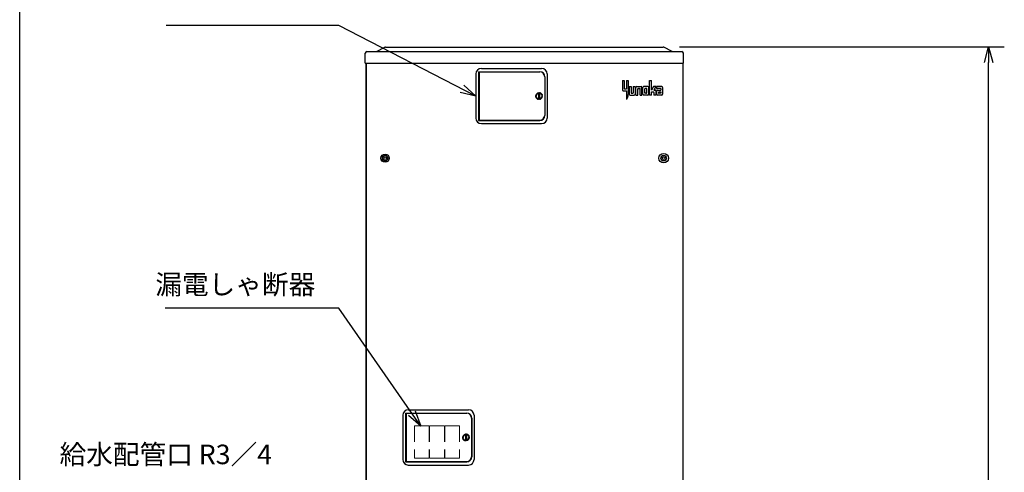
# Model space of a CAD drawing. Extents: x 108 to 3682, y 119 to 5016.
# Drawn here: x 108 to 2250, y 2040 to 3024 of the extents above; entities that cross this region are included whole.
import ezdxf

# ---------------------------------------------------------------- set-up
doc = ezdxf.new("R2010")
doc.units = 0
doc.header["$LTSCALE"] = 17
doc.header["$PDMODE"] = 35
doc.header["$PDSIZE"] = 1
doc.linetypes.add('DASHED', pattern=[3, 2, -1])
doc.layers.get('0').update_dxf_attribs({"color": 3, "linetype": 'CONTINUOUS', "lineweight": 25})
doc.layers.get('Defpoints').update_dxf_attribs({"linetype": 'CONTINUOUS'})
doc.layers.add('DIM', color=7, linetype='CONTINUOUS', lineweight=18)
doc.layers.add('HID', color=2, linetype='DASHED', lineweight=18)
doc.styles.get("Standard").update_dxf_attribs({"font": 'MS Gothic.ttf'})
doc.dimstyles.get("Standard").update_dxf_attribs({"dimscale": 17, "dimtxt": 2.5, "dimasz": 2, "dimexe": 2, "dimexo": 2, "dimgap": 1, "dimtad": 1, "dimtih": 1, "dimtoh": 1, "dimdsep": 46, "dimtxsty": 'STANDARD', "dimcen": 0.09, "dimazin": 2, "dimtfac": 0.512, "dimtdec": 4, "dimtofl": 0, "dimtmove": 0, "dimatfit": 3, "dimfxl": 1, "dimtolj": 1, "dimtzin": 0, "dimarcsym": 0})

# ---------------------------------------------------------------- blocks, each defined once
blk = doc.blocks.new('_Open30')
at = {"color": 0, "linetype": 'ByBlock', "lineweight": -2}
for p, q in [((-1, 0.268), (0, 0)), ((0, 0), (-1, -0.268)), ((0, 0), (-1, 0))]:
    blk.add_line(p, q, dxfattribs=at)
blk = doc.blocks.new('*D11')
at = {"layer": 'Defpoints', "color": 0}
for p in [(1509.3, 2965.1), (2215.6, 2965.1), (1546, 853)]:
    blk.add_point(p, dxfattribs=at)
at = {"layer": 'DIM', "color": 0, "lineweight": -2}
for p, q in [((1543.3, 2965.1), (2249.6, 2965.1)), ((2215.6, 887), (2215.6, 2931.1)), ((1580, 853), (2249.6, 853))]:
    blk.add_line(p, q, dxfattribs=at)
at = {"layer": 'DIM', "color": 0, "lineweight": -2, "xscale": 34, "yscale": 34, "zscale": 34}
for p, rotation in [((2215.6, 2965.1), 90), ((2215.6, 853), 270)]:
    blk.add_blockref('_Open30', p, dxfattribs=dict(at, rotation=rotation))
at = {"layer": 'DIM', "color": 0, "insert": (2177.4, 1909), "char_height": 42.5, "attachment_point": 5, "rotation": 90}
blk.add_mtext('\\A1;2112', dxfattribs=at)

msp = doc.modelspace()

# ---------------------------------------------------------------- linework, layer by layer
for p, q in [((107.71, 119.137), (107.71, 5015.846)), ((883.976, 2954.789), (901.952, 2964.055)), ((903.602, 2964.456), (1507.602, 2964.456)), ((1527.227, 2954.789), (1509.251, 2964.055)), ((859.602, 2929.456), (859.602, 2950.856)), ((863.202, 2954.456), (1548.002, 2954.456)), ((1551.602, 2929.456), (1551.602, 2950.856)), ((859.602, 2929.456), (1551.602, 2929.456)), ((861.052, 2929.456), (861.052, 974.006)), ((861.102, 2929.456), (861.102, 1193.956)), ((1112.102, 2917.956), (1243.102, 2917.956)), ((1550.102, 2929.456), (1550.102, 1193.956)), ((1550.152, 2929.456), (1550.152, 974.006)), ((1100.102, 2905.956), (1100.102, 2809.956)), ((1106.102, 2910.956), (1239.102, 2910.956)), ((1106.102, 2910.956), (1106.102, 2804.956)), ((1107.602, 2910.456), (1239.302, 2910.456)), ((1107.602, 2910.456), (1107.602, 2805.456)), ((1109.602, 2910.956), (1109.602, 2910.456)), ((1111.602, 2910.956), (1111.602, 2910.456)), ((1249.802, 2899.956), (1249.802, 2815.956)), ((1250.102, 2899.956), (1250.102, 2815.956)), ((1255.102, 2905.956), (1255.102, 2809.956)), ((1418.741, 2891.454), (1418.741, 2871.06)), ((1418.741, 2891.454), (1422.82, 2891.454)), ((1422.82, 2891.454), (1422.82, 2874.397)), ((1423.932, 2873.284), (1427.64, 2873.284)), ((1427.64, 2891.454), (1431.719, 2891.454)), ((1427.64, 2891.454), (1427.64, 2873.284)), ((1431.719, 2891.454), (1431.719, 2861.048)), ((1433.573, 2878.476), (1437.652, 2878.476)), ((1433.573, 2878.476), (1433.573, 2861.79)), ((1437.652, 2878.476), (1437.652, 2865.127)), ((1442.472, 2878.476), (1446.551, 2878.476)), ((1442.472, 2878.476), (1442.472, 2865.127)), ((1446.551, 2878.476), (1446.551, 2861.79)), ((1448.405, 2859.936), (1448.405, 2876.622)), ((1450.259, 2878.476), (1459.529, 2878.476)), ((1452.484, 2859.936), (1452.484, 2873.284)), ((1453.596, 2874.397), (1456.192, 2874.397)), ((1457.304, 2859.936), (1457.304, 2873.284)), ((1461.383, 2859.936), (1461.383, 2876.622)), ((1463.237, 2861.79), (1463.237, 2876.622)), ((1474.361, 2878.476), (1465.091, 2878.476)), ((1467.316, 2865.127), (1467.316, 2873.284)), ((1471.024, 2874.397), (1468.428, 2874.397)), ((1472.136, 2865.127), (1472.136, 2873.284)), ((1476.215, 2861.79), (1476.215, 2876.622)), ((1478.069, 2891.454), (1482.148, 2891.454)), ((1478.069, 2859.936), (1478.069, 2891.454)), ((1482.148, 2871.06), (1482.148, 2891.454)), ((1486.597, 2878.476), (1482.148, 2871.06)), ((1491.788, 2878.476), (1486.597, 2878.476)), ((1491.788, 2878.476), (1487.339, 2871.06)), ((1487.339, 2871.06), (1489.564, 2871.06)), ((1493.272, 2878.476), (1493.272, 2874.397)), ((1504.396, 2878.476), (1493.272, 2878.476)), ((1502.171, 2874.397), (1493.272, 2874.397)), ((1495.126, 2871.06), (1502.171, 2871.06)), ((1502.171, 2874.397), (1502.171, 2871.06)), ((1506.25, 2876.622), (1506.25, 2861.79)), ((1230.106, 2858.217), (1230.613, 2858.69)), ((1230.106, 2858.217), (1230.579, 2857.71)), ((1230.106, 2858.217), (1231.231, 2858.178)), ((1230.143, 2857.172), (1230.579, 2857.71)), ((1230.143, 2857.172), (1231.262, 2857.289)), ((1230.143, 2857.172), (1230.681, 2856.735)), ((1230.216, 2859.258), (1230.783, 2859.655)), ((1230.216, 2859.258), (1230.613, 2858.69)), ((1230.216, 2859.258), (1231.324, 2859.063)), ((1230.324, 2856.141), (1230.681, 2856.735)), ((1230.324, 2856.141), (1231.416, 2856.413)), ((1230.324, 2856.141), (1230.919, 2855.784)), ((1230.469, 2860.273), (1231.086, 2860.588)), ((1230.469, 2860.273), (1230.783, 2859.655)), ((1230.469, 2860.273), (1231.539, 2859.926)), ((1230.648, 2855.146), (1230.919, 2855.784)), ((1230.648, 2855.146), (1231.691, 2855.567)), ((1230.648, 2855.146), (1231.286, 2854.875)), ((1230.861, 2861.243), (1231.516, 2861.469)), ((1230.861, 2861.243), (1231.086, 2860.588)), ((1230.861, 2861.243), (1231.872, 2860.75)), ((1231.106, 2854.206), (1231.286, 2854.875)), ((1231.106, 2854.206), (1232.081, 2854.768)), ((1231.106, 2854.206), (1231.776, 2854.026)), ((1231.231, 2858.178), (1231.661, 2858.58)), ((1231.231, 2858.178), (1231.632, 2857.747)), ((1231.262, 2857.289), (1231.632, 2857.747)), ((1231.262, 2857.289), (1231.72, 2856.918)), ((1231.324, 2859.063), (1231.806, 2859.4)), ((1231.324, 2859.063), (1231.661, 2858.58)), ((1231.384, 2862.149), (1232.064, 2862.282)), ((1231.384, 2862.149), (1231.516, 2861.469)), ((1231.384, 2862.149), (1232.317, 2861.52)), ((1231.416, 2856.413), (1231.72, 2856.918)), ((1231.416, 2856.413), (1231.921, 2856.11)), ((1231.539, 2859.926), (1232.064, 2860.193)), ((1231.539, 2859.926), (1231.806, 2859.4)), ((1231.691, 2855.567), (1231.921, 2856.11)), ((1231.691, 2855.567), (1232.233, 2855.337)), ((1231.692, 2853.338), (1232.578, 2854.031)), ((1231.692, 2853.338), (1231.776, 2854.026)), ((1231.692, 2853.338), (1232.38, 2853.254)), ((1231.872, 2860.75), (1232.429, 2860.942)), ((1231.872, 2860.75), (1232.064, 2860.193)), ((1232.028, 2862.974), (1232.72, 2863.01)), ((1232.028, 2862.974), (1232.064, 2862.282)), ((1232.028, 2862.974), (1232.864, 2862.221)), ((1232.081, 2854.768), (1232.233, 2855.337)), ((1232.081, 2854.768), (1232.65, 2854.616)), ((1232.317, 2861.52), (1232.895, 2861.633)), ((1232.317, 2861.52), (1232.429, 2860.942)), ((1232.392, 2852.56), (1232.38, 2853.254)), ((1232.392, 2852.56), (1233.173, 2853.37)), ((1232.392, 2852.56), (1233.085, 2852.573)), ((1232.578, 2854.031), (1232.65, 2854.616)), ((1232.578, 2854.031), (1233.163, 2853.959)), ((1232.781, 2863.701), (1232.72, 2863.01)), ((1232.781, 2863.701), (1233.471, 2863.64)), ((1232.781, 2863.701), (1233.504, 2862.839)), ((1232.864, 2862.221), (1233.453, 2862.252)), ((1232.864, 2862.221), (1232.895, 2861.633)), ((1233.193, 2851.888), (1233.085, 2852.573)), ((1233.173, 2853.37), (1233.163, 2853.959)), ((1233.173, 2853.37), (1233.762, 2853.38)), ((1233.193, 2851.888), (1233.855, 2852.798)), ((1233.193, 2851.888), (1233.878, 2851.996)), ((1233.504, 2862.839), (1233.453, 2862.252)), ((1233.627, 2864.316), (1233.471, 2863.64)), ((1233.504, 2862.839), (1234.091, 2862.788)), ((1233.627, 2864.316), (1234.303, 2864.16)), ((1233.627, 2864.316), (1234.223, 2863.362)), ((1233.855, 2852.798), (1233.762, 2853.38)), ((1233.855, 2852.798), (1234.437, 2852.89)), ((1234.081, 2851.333), (1233.878, 2851.996)), ((1234.081, 2851.333), (1234.609, 2852.327)), ((1234.081, 2851.333), (1234.744, 2851.536)), ((1234.223, 2863.362), (1234.091, 2862.788)), ((1234.223, 2863.362), (1234.798, 2863.229)), ((1234.551, 2864.807), (1234.303, 2864.16)), ((1234.609, 2852.327), (1234.437, 2852.89)), ((1234.551, 2864.807), (1235.198, 2864.559)), ((1234.551, 2864.807), (1235.009, 2863.779)), ((1234.609, 2852.327), (1235.172, 2852.499)), ((1235.037, 2850.908), (1234.744, 2851.536)), ((1235.009, 2863.779), (1234.798, 2863.229)), ((1235.009, 2863.779), (1235.559, 2863.568)), ((1235.037, 2850.908), (1235.421, 2851.965)), ((1235.037, 2850.908), (1235.665, 2851.201)), ((1235.421, 2851.965), (1235.172, 2852.499)), ((1235.534, 2865.165), (1235.198, 2864.559)), ((1235.421, 2851.965), (1235.955, 2852.214)), ((1235.534, 2865.165), (1236.141, 2864.829)), ((1235.534, 2865.165), (1235.844, 2864.084)), ((1235.844, 2864.084), (1235.559, 2863.568)), ((1236.042, 2850.619), (1235.665, 2851.201)), ((1235.844, 2864.084), (1236.36, 2863.798)), ((1236.276, 2851.72), (1235.955, 2852.214)), ((1236.042, 2850.619), (1236.276, 2851.72)), ((1236.042, 2850.619), (1236.624, 2850.997)), ((1236.558, 2865.383), (1236.141, 2864.829)), ((1236.276, 2851.72), (1236.77, 2852.041)), ((1236.714, 2864.268), (1236.36, 2863.798)), ((1236.558, 2865.383), (1237.112, 2864.965)), ((1236.558, 2865.383), (1236.714, 2864.268)), ((1236.602, 2864.119), (1236.602, 2851.931)), ((1237.079, 2850.474), (1236.624, 2850.997)), ((1236.714, 2864.268), (1237.185, 2863.914)), ((1237.157, 2851.596), (1236.77, 2852.041)), ((1237.079, 2850.474), (1237.157, 2851.596)), ((1237.079, 2850.474), (1237.602, 2850.929)), ((1237.602, 2865.456), (1237.112, 2864.965)), ((1237.157, 2851.596), (1237.602, 2851.983)), ((1237.602, 2864.331), (1237.185, 2863.914)), ((1237.602, 2865.456), (1238.092, 2864.965)), ((1237.602, 2865.456), (1237.602, 2864.331)), ((1237.602, 2864.331), (1238.018, 2863.914)), ((1238.046, 2851.596), (1237.602, 2851.983)), ((1238.125, 2850.474), (1237.602, 2850.929)), ((1238.489, 2864.268), (1238.018, 2863.914)), ((1238.046, 2851.596), (1238.433, 2852.041)), ((1238.125, 2850.474), (1238.046, 2851.596)), ((1238.645, 2865.383), (1238.092, 2864.965)), ((1238.125, 2850.474), (1238.58, 2850.997)), ((1238.927, 2851.72), (1238.433, 2852.041)), ((1238.645, 2865.383), (1238.489, 2864.268)), ((1238.489, 2864.268), (1238.844, 2863.798)), ((1239.161, 2850.619), (1238.58, 2850.997)), ((1238.602, 2864.119), (1238.602, 2851.931)), ((1238.645, 2865.383), (1239.063, 2864.829)), ((1239.359, 2864.084), (1238.844, 2863.798)), ((1238.927, 2851.72), (1239.248, 2852.214)), ((1239.161, 2850.619), (1238.927, 2851.72)), ((1239.669, 2865.165), (1239.063, 2864.829)), ((1239.161, 2850.619), (1239.539, 2851.201)), ((1239.782, 2851.965), (1239.248, 2852.214)), ((1239.669, 2865.165), (1239.359, 2864.084)), ((1239.359, 2864.084), (1239.645, 2863.568)), ((1240.167, 2850.908), (1239.539, 2851.201)), ((1240.195, 2863.779), (1239.645, 2863.568)), ((1239.669, 2865.165), (1240.005, 2864.559)), ((1239.782, 2851.965), (1240.031, 2852.499)), ((1240.167, 2850.908), (1239.782, 2851.965)), ((1240.652, 2864.807), (1240.005, 2864.559)), ((1240.595, 2852.327), (1240.031, 2852.499)), ((1240.167, 2850.908), (1240.46, 2851.536)), ((1240.652, 2864.807), (1240.195, 2863.779)), ((1240.195, 2863.779), (1240.406, 2863.229)), ((1240.98, 2863.362), (1240.406, 2863.229)), ((1241.123, 2851.333), (1240.46, 2851.536)), ((1240.595, 2852.327), (1240.767, 2852.89)), ((1241.123, 2851.333), (1240.595, 2852.327)), ((1240.652, 2864.807), (1240.901, 2864.16)), ((1241.349, 2852.798), (1240.767, 2852.89)), ((1241.576, 2864.316), (1240.901, 2864.16)), ((1241.576, 2864.316), (1240.98, 2863.362)), ((1240.98, 2863.362), (1241.112, 2862.788)), ((1241.699, 2862.839), (1241.112, 2862.788)), ((1241.123, 2851.333), (1241.325, 2851.996)), ((1242.01, 2851.888), (1241.325, 2851.996)), ((1241.349, 2852.798), (1241.441, 2853.38)), ((1242.01, 2851.888), (1241.349, 2852.798)), ((1242.03, 2853.37), (1241.441, 2853.38)), ((1241.576, 2864.316), (1241.732, 2863.64)), ((1242.423, 2863.701), (1241.699, 2862.839)), ((1241.699, 2862.839), (1241.751, 2862.252)), ((1242.423, 2863.701), (1241.732, 2863.64)), ((1242.339, 2862.221), (1241.751, 2862.252)), ((1242.01, 2851.888), (1242.119, 2852.573)), ((1242.03, 2853.37), (1242.04, 2853.959)), ((1242.812, 2852.56), (1242.03, 2853.37)), ((1242.625, 2854.031), (1242.04, 2853.959)), ((1242.812, 2852.56), (1242.119, 2852.573)), ((1242.339, 2862.221), (1242.308, 2861.633)), ((1242.887, 2861.52), (1242.308, 2861.633)), ((1243.175, 2862.974), (1242.339, 2862.221)), ((1242.423, 2863.701), (1242.483, 2863.01)), ((1243.175, 2862.974), (1242.483, 2863.01)), ((1243.123, 2854.768), (1242.553, 2854.616)), ((1242.625, 2854.031), (1242.553, 2854.616)), ((1243.512, 2853.338), (1242.625, 2854.031)), ((1242.887, 2861.52), (1242.774, 2860.942)), ((1243.331, 2860.75), (1242.774, 2860.942)), ((1242.812, 2852.56), (1242.824, 2853.254)), ((1243.512, 2853.338), (1242.824, 2853.254)), ((1243.819, 2862.149), (1242.887, 2861.52)), ((1243.512, 2855.567), (1242.97, 2855.337)), ((1243.123, 2854.768), (1242.97, 2855.337)), ((1244.097, 2854.206), (1243.123, 2854.768)), ((1243.175, 2862.974), (1243.139, 2862.282)), ((1243.819, 2862.149), (1243.139, 2862.282)), ((1243.331, 2860.75), (1243.14, 2860.193)), ((1243.665, 2859.926), (1243.14, 2860.193)), ((1243.787, 2856.413), (1243.282, 2856.11)), ((1243.512, 2855.567), (1243.282, 2856.11)), ((1244.343, 2861.243), (1243.331, 2860.75)), ((1243.665, 2859.926), (1243.397, 2859.4)), ((1243.88, 2859.063), (1243.397, 2859.4)), ((1244.097, 2854.206), (1243.427, 2854.026)), ((1243.512, 2853.338), (1243.427, 2854.026)), ((1243.942, 2857.289), (1243.484, 2856.918)), ((1243.787, 2856.413), (1243.484, 2856.918)), ((1244.556, 2855.146), (1243.512, 2855.567)), ((1243.88, 2859.063), (1243.542, 2858.58)), ((1243.973, 2858.178), (1243.542, 2858.58)), ((1243.973, 2858.178), (1243.571, 2857.747)), ((1243.942, 2857.289), (1243.571, 2857.747)), ((1244.735, 2860.273), (1243.665, 2859.926)), ((1243.819, 2862.149), (1243.687, 2861.469)), ((1244.343, 2861.243), (1243.687, 2861.469)), ((1244.879, 2856.141), (1243.787, 2856.413)), ((1244.988, 2859.258), (1243.88, 2859.063)), ((1244.556, 2855.146), (1243.917, 2854.875)), ((1244.097, 2854.206), (1243.917, 2854.875)), ((1245.061, 2857.172), (1243.942, 2857.289)), ((1245.097, 2858.217), (1243.973, 2858.178)), ((1244.343, 2861.243), (1244.117, 2860.588)), ((1244.735, 2860.273), (1244.117, 2860.588)), ((1244.879, 2856.141), (1244.285, 2855.784)), ((1244.556, 2855.146), (1244.285, 2855.784)), ((1244.735, 2860.273), (1244.42, 2859.655)), ((1244.988, 2859.258), (1244.42, 2859.655)), ((1245.061, 2857.172), (1244.522, 2856.735)), ((1244.879, 2856.141), (1244.522, 2856.735)), ((1244.988, 2859.258), (1244.59, 2858.69)), ((1245.097, 2858.217), (1244.59, 2858.69)), ((1245.097, 2858.217), (1244.624, 2857.71)), ((1245.061, 2857.172), (1244.624, 2857.71)), ((1420.595, 2869.206), (1427.64, 2869.206)), ((1427.64, 2869.206), (1427.64, 2850.666)), ((1428.55, 2851.823), (1427.64, 2850.666)), ((1431.719, 2861.048), (1431.719, 2860.987)), ((1431.719, 2861.048), (1431.719, 2860.987)), ((1435.427, 2859.936), (1444.697, 2859.936)), ((1438.764, 2864.014), (1441.36, 2864.014)), ((1448.405, 2859.936), (1452.484, 2859.936)), ((1457.304, 2859.936), (1461.383, 2859.936)), ((1474.361, 2859.936), (1465.091, 2859.936)), ((1471.024, 2864.014), (1468.428, 2864.014)), ((1482.148, 2859.936), (1478.069, 2859.936)), ((1482.148, 2859.936), (1482.148, 2866.981)), ((1482.148, 2866.981), (1486.226, 2866.981)), ((1487.339, 2865.868), (1487.339, 2859.936)), ((1491.418, 2859.936), (1487.339, 2859.936)), ((1491.418, 2869.206), (1491.418, 2859.936)), ((1493.272, 2869.206), (1493.272, 2861.79)), ((1504.396, 2859.936), (1495.126, 2859.936)), ((1497.35, 2865.868), (1497.35, 2865.127)), ((1498.463, 2866.981), (1502.171, 2866.981)), ((1502.171, 2864.014), (1498.463, 2864.014)), ((1502.171, 2866.981), (1502.171, 2864.014)), ((1106.102, 2804.956), (1239.102, 2804.956)), ((1107.602, 2805.456), (1239.302, 2805.456)), ((1109.602, 2804.956), (1109.602, 2805.456)), ((1111.602, 2804.956), (1111.602, 2805.456)), ((1112.102, 2797.956), (1243.102, 2797.956)), ((941.102, 2163.956), (941.102, 2067.956)), ((947.102, 2168.956), (1080.102, 2168.956)), ((947.102, 2168.956), (947.102, 2062.956)), ((948.602, 2168.456), (1080.302, 2168.456)), ((948.602, 2168.456), (948.602, 2063.456)), ((950.602, 2168.956), (950.602, 2168.456)), ((952.602, 2168.956), (952.602, 2168.456)), ((953.102, 2175.956), (1084.102, 2175.956)), ((1096.102, 2163.956), (1096.102, 2067.956)), ((1090.802, 2157.956), (1090.802, 2073.956)), ((1091.102, 2157.956), (1091.102, 2073.956)), ((1073.028, 2120.974), (1073.72, 2121.01)), ((1073.028, 2120.974), (1073.064, 2120.282)), ((1073.028, 2120.974), (1073.864, 2120.221)), ((1073.781, 2121.701), (1073.72, 2121.01)), ((1073.781, 2121.701), (1074.471, 2121.64)), ((1073.781, 2121.701), (1074.504, 2120.839)), ((1074.504, 2120.839), (1074.453, 2120.252)), ((1074.627, 2122.316), (1074.471, 2121.64)), ((1074.504, 2120.839), (1075.091, 2120.788)), ((1074.627, 2122.316), (1075.303, 2122.16)), ((1074.627, 2122.316), (1075.223, 2121.362)), ((1075.223, 2121.362), (1075.091, 2120.788)), ((1075.223, 2121.362), (1075.798, 2121.229)), ((1075.551, 2122.807), (1075.303, 2122.16)), ((1075.551, 2122.807), (1076.198, 2122.559)), ((1075.551, 2122.807), (1076.009, 2121.779)), ((1076.009, 2121.779), (1075.798, 2121.229)), ((1076.009, 2121.779), (1076.559, 2121.568)), ((1076.534, 2123.165), (1076.198, 2122.559)), ((1076.534, 2123.165), (1077.141, 2122.829)), ((1076.534, 2123.165), (1076.844, 2122.084)), ((1076.844, 2122.084), (1076.559, 2121.568)), ((1076.844, 2122.084), (1077.36, 2121.798)), ((1077.558, 2123.383), (1077.141, 2122.829)), ((1077.714, 2122.268), (1077.36, 2121.798)), ((1077.558, 2123.383), (1078.112, 2122.965)), ((1077.558, 2123.383), (1077.714, 2122.268)), ((1077.602, 2122.119), (1077.602, 2109.931)), ((1077.714, 2122.268), (1078.185, 2121.914)), ((1078.602, 2123.456), (1078.112, 2122.965)), ((1078.602, 2122.331), (1078.185, 2121.914)), ((1078.602, 2123.456), (1079.092, 2122.965)), ((1078.602, 2123.456), (1078.602, 2122.331)), ((1078.602, 2122.331), (1079.018, 2121.914)), ((1079.489, 2122.268), (1079.018, 2121.914)), ((1079.645, 2123.383), (1079.092, 2122.965)), ((1079.645, 2123.383), (1079.489, 2122.268)), ((1079.489, 2122.268), (1079.844, 2121.798)), ((1079.602, 2122.119), (1079.602, 2109.931)), ((1079.645, 2123.383), (1080.063, 2122.829)), ((1080.359, 2122.084), (1079.844, 2121.798)), ((1080.669, 2123.165), (1080.063, 2122.829)), ((1080.669, 2123.165), (1080.359, 2122.084)), ((1080.359, 2122.084), (1080.645, 2121.568)), ((1081.195, 2121.779), (1080.645, 2121.568)), ((1080.669, 2123.165), (1081.005, 2122.559)), ((1081.652, 2122.807), (1081.005, 2122.559)), ((1081.652, 2122.807), (1081.195, 2121.779)), ((1081.195, 2121.779), (1081.406, 2121.229)), ((1081.98, 2121.362), (1081.406, 2121.229)), ((1081.652, 2122.807), (1081.901, 2122.16)), ((1082.576, 2122.316), (1081.901, 2122.16)), ((1082.576, 2122.316), (1081.98, 2121.362)), ((1081.98, 2121.362), (1082.112, 2120.788)), ((1082.699, 2120.839), (1082.112, 2120.788)), ((1082.576, 2122.316), (1082.732, 2121.64)), ((1083.423, 2121.701), (1082.699, 2120.839)), ((1082.699, 2120.839), (1082.751, 2120.252)), ((1083.423, 2121.701), (1082.732, 2121.64)), ((1084.175, 2120.974), (1083.339, 2120.221)), ((1083.423, 2121.701), (1083.483, 2121.01)), ((1084.175, 2120.974), (1083.483, 2121.01)), ((1084.175, 2120.974), (1084.139, 2120.282)), ((1071.106, 2116.217), (1071.613, 2116.69)), ((1071.106, 2116.217), (1071.579, 2115.71)), ((1071.106, 2116.217), (1072.231, 2116.178)), ((1071.143, 2115.172), (1071.579, 2115.71)), ((1071.143, 2115.172), (1072.262, 2115.289)), ((1071.143, 2115.172), (1071.681, 2114.735)), ((1071.216, 2117.258), (1071.783, 2117.655)), ((1071.216, 2117.258), (1071.613, 2116.69)), ((1071.216, 2117.258), (1072.324, 2117.063)), ((1071.324, 2114.141), (1071.681, 2114.735)), ((1071.324, 2114.141), (1072.416, 2114.413)), ((1071.324, 2114.141), (1071.919, 2113.784)), ((1071.469, 2118.273), (1072.086, 2118.588)), ((1071.469, 2118.273), (1071.783, 2117.655)), ((1071.469, 2118.273), (1072.539, 2117.926)), ((1071.648, 2113.146), (1071.919, 2113.784)), ((1071.648, 2113.146), (1072.691, 2113.567)), ((1071.648, 2113.146), (1072.286, 2112.875)), ((1071.861, 2119.243), (1072.516, 2119.469)), ((1071.861, 2119.243), (1072.086, 2118.588)), ((1071.861, 2119.243), (1072.872, 2118.75)), ((1072.106, 2112.206), (1072.286, 2112.875)), ((1072.106, 2112.206), (1073.081, 2112.768)), ((1072.106, 2112.206), (1072.776, 2112.026)), ((1072.231, 2116.178), (1072.661, 2116.58)), ((1072.231, 2116.178), (1072.632, 2115.747)), ((1072.262, 2115.289), (1072.632, 2115.747)), ((1072.262, 2115.289), (1072.72, 2114.918)), ((1072.324, 2117.063), (1072.806, 2117.4)), ((1072.324, 2117.063), (1072.661, 2116.58)), ((1072.384, 2120.149), (1073.064, 2120.282)), ((1072.384, 2120.149), (1072.516, 2119.469)), ((1072.384, 2120.149), (1073.317, 2119.52)), ((1072.416, 2114.413), (1072.72, 2114.918)), ((1072.416, 2114.413), (1072.921, 2114.11)), ((1072.539, 2117.926), (1073.064, 2118.193)), ((1072.539, 2117.926), (1072.806, 2117.4)), ((1072.691, 2113.567), (1072.921, 2114.11)), ((1072.691, 2113.567), (1073.233, 2113.337)), ((1072.692, 2111.338), (1073.578, 2112.031)), ((1072.692, 2111.338), (1072.776, 2112.026)), ((1072.692, 2111.338), (1073.38, 2111.254)), ((1072.872, 2118.75), (1073.429, 2118.942)), ((1072.872, 2118.75), (1073.064, 2118.193)), ((1073.081, 2112.768), (1073.233, 2113.337)), ((1073.081, 2112.768), (1073.65, 2112.616)), ((1073.317, 2119.52), (1073.895, 2119.633)), ((1073.317, 2119.52), (1073.429, 2118.942)), ((1073.392, 2110.56), (1073.38, 2111.254)), ((1073.392, 2110.56), (1074.173, 2111.37)), ((1073.392, 2110.56), (1074.085, 2110.573)), ((1073.578, 2112.031), (1073.65, 2112.616)), ((1073.578, 2112.031), (1074.163, 2111.959)), ((1073.864, 2120.221), (1074.453, 2120.252)), ((1073.864, 2120.221), (1073.895, 2119.633)), ((1074.193, 2109.888), (1074.085, 2110.573)), ((1074.173, 2111.37), (1074.163, 2111.959)), ((1074.173, 2111.37), (1074.762, 2111.38)), ((1074.193, 2109.888), (1074.855, 2110.798)), ((1074.193, 2109.888), (1074.878, 2109.996)), ((1074.855, 2110.798), (1074.762, 2111.38)), ((1074.855, 2110.798), (1075.437, 2110.89)), ((1075.081, 2109.333), (1074.878, 2109.996)), ((1075.081, 2109.333), (1075.609, 2110.327)), ((1075.081, 2109.333), (1075.744, 2109.536)), ((1075.609, 2110.327), (1075.437, 2110.89)), ((1075.609, 2110.327), (1076.172, 2110.499)), ((1076.037, 2108.908), (1075.744, 2109.536)), ((1076.037, 2108.908), (1076.421, 2109.965)), ((1076.037, 2108.908), (1076.665, 2109.201)), ((1076.421, 2109.965), (1076.172, 2110.499)), ((1076.421, 2109.965), (1076.955, 2110.214)), ((1077.042, 2108.619), (1076.665, 2109.201)), ((1077.276, 2109.72), (1076.955, 2110.214)), ((1077.042, 2108.619), (1077.276, 2109.72)), ((1077.042, 2108.619), (1077.624, 2108.997)), ((1077.276, 2109.72), (1077.77, 2110.041)), ((1078.079, 2108.474), (1077.624, 2108.997)), ((1078.157, 2109.596), (1077.77, 2110.041)), ((1078.079, 2108.474), (1078.157, 2109.596)), ((1078.079, 2108.474), (1078.602, 2108.929)), ((1078.157, 2109.596), (1078.602, 2109.983)), ((1079.046, 2109.596), (1078.602, 2109.983)), ((1079.125, 2108.474), (1078.602, 2108.929)), ((1079.046, 2109.596), (1079.433, 2110.041)), ((1079.125, 2108.474), (1079.046, 2109.596)), ((1079.125, 2108.474), (1079.58, 2108.997)), ((1079.927, 2109.72), (1079.433, 2110.041)), ((1080.161, 2108.619), (1079.58, 2108.997)), ((1079.927, 2109.72), (1080.248, 2110.214)), ((1080.161, 2108.619), (1079.927, 2109.72)), ((1080.161, 2108.619), (1080.539, 2109.201)), ((1080.782, 2109.965), (1080.248, 2110.214)), ((1081.167, 2108.908), (1080.539, 2109.201)), ((1080.782, 2109.965), (1081.031, 2110.499)), ((1081.167, 2108.908), (1080.782, 2109.965)), ((1081.595, 2110.327), (1081.031, 2110.499)), ((1081.167, 2108.908), (1081.46, 2109.536)), ((1082.123, 2109.333), (1081.46, 2109.536)), ((1081.595, 2110.327), (1081.767, 2110.89)), ((1082.123, 2109.333), (1081.595, 2110.327)), ((1082.349, 2110.798), (1081.767, 2110.89)), ((1082.123, 2109.333), (1082.325, 2109.996)), ((1083.01, 2109.888), (1082.325, 2109.996)), ((1082.349, 2110.798), (1082.441, 2111.38)), ((1083.01, 2109.888), (1082.349, 2110.798)), ((1083.03, 2111.37), (1082.441, 2111.38)), ((1083.339, 2120.221), (1082.751, 2120.252)), ((1083.01, 2109.888), (1083.119, 2110.573)), ((1083.03, 2111.37), (1083.04, 2111.959)), ((1083.812, 2110.56), (1083.03, 2111.37)), ((1083.625, 2112.031), (1083.04, 2111.959)), ((1083.812, 2110.56), (1083.119, 2110.573)), ((1083.339, 2120.221), (1083.308, 2119.633)), ((1083.887, 2119.52), (1083.308, 2119.633)), ((1084.123, 2112.768), (1083.553, 2112.616)), ((1083.625, 2112.031), (1083.553, 2112.616)), ((1084.512, 2111.338), (1083.625, 2112.031)), ((1083.887, 2119.52), (1083.774, 2118.942)), ((1084.331, 2118.75), (1083.774, 2118.942)), ((1083.812, 2110.56), (1083.824, 2111.254)), ((1084.512, 2111.338), (1083.824, 2111.254)), ((1084.819, 2120.149), (1083.887, 2119.52)), ((1084.512, 2113.567), (1083.97, 2113.337)), ((1084.123, 2112.768), (1083.97, 2113.337)), ((1085.097, 2112.206), (1084.123, 2112.768)), ((1084.819, 2120.149), (1084.139, 2120.282)), ((1084.331, 2118.75), (1084.14, 2118.193)), ((1084.665, 2117.926), (1084.14, 2118.193)), ((1084.787, 2114.413), (1084.282, 2114.11)), ((1084.512, 2113.567), (1084.282, 2114.11)), ((1085.343, 2119.243), (1084.331, 2118.75)), ((1084.665, 2117.926), (1084.397, 2117.4)), ((1084.88, 2117.063), (1084.397, 2117.4)), ((1085.097, 2112.206), (1084.427, 2112.026)), ((1084.512, 2111.338), (1084.427, 2112.026)), ((1084.942, 2115.289), (1084.484, 2114.918)), ((1084.787, 2114.413), (1084.484, 2114.918)), ((1085.556, 2113.146), (1084.512, 2113.567)), ((1084.88, 2117.063), (1084.542, 2116.58)), ((1084.973, 2116.178), (1084.542, 2116.58)), ((1084.973, 2116.178), (1084.571, 2115.747)), ((1084.942, 2115.289), (1084.571, 2115.747)), ((1085.735, 2118.273), (1084.665, 2117.926)), ((1084.819, 2120.149), (1084.687, 2119.469)), ((1085.343, 2119.243), (1084.687, 2119.469)), ((1085.879, 2114.141), (1084.787, 2114.413)), ((1085.988, 2117.258), (1084.88, 2117.063)), ((1085.556, 2113.146), (1084.917, 2112.875)), ((1085.097, 2112.206), (1084.917, 2112.875)), ((1086.061, 2115.172), (1084.942, 2115.289)), ((1086.097, 2116.217), (1084.973, 2116.178)), ((1085.343, 2119.243), (1085.117, 2118.588)), ((1085.735, 2118.273), (1085.117, 2118.588)), ((1085.879, 2114.141), (1085.285, 2113.784)), ((1085.556, 2113.146), (1085.285, 2113.784)), ((1085.735, 2118.273), (1085.42, 2117.655)), ((1085.988, 2117.258), (1085.42, 2117.655)), ((1086.061, 2115.172), (1085.522, 2114.735)), ((1085.879, 2114.141), (1085.522, 2114.735)), ((1085.988, 2117.258), (1085.59, 2116.69)), ((1086.097, 2116.217), (1085.59, 2116.69)), ((1086.097, 2116.217), (1085.624, 2115.71)), ((1086.061, 2115.172), (1085.624, 2115.71)), ((947.102, 2062.956), (1080.102, 2062.956)), ((948.602, 2063.456), (1080.302, 2063.456)), ((950.602, 2062.956), (950.602, 2063.456)), ((952.602, 2062.956), (952.602, 2063.456)), ((953.102, 2055.956), (1084.102, 2055.956))]:
    msp.add_line(p, q)
for centre, radius in [((902.602, 2722.956), 9), ((902.602, 2722.956), 6), ((902.602, 2722.956), 3), ((1508.602, 2722.956), 10.4), ((1508.602, 2722.956), 6), ((1508.602, 2722.956), 3)]:
    msp.add_circle(centre, radius)
for centre, radius, start, end in [((903.602, 2960.856), 3.6, 90, 117.270698), ((1507.602, 2960.856), 3.6, 62.729302, 90), ((863.202, 2950.856), 3.6, 90, 180), ((882.602, 2957.456), 3, 270, 297.270698), ((1528.602, 2957.456), 3, 242.729302, 270), ((1548.002, 2950.856), 3.6, 0, 90), ((1112.102, 2905.956), 12, 90, 180), ((1243.102, 2905.956), 12, 0, 90), ((1239.102, 2899.956), 11, 0, 90), ((1239.302, 2899.956), 10.5, 0, 90), ((1420.595, 2871.06), 1.854, 180, 270), ((1423.932, 2874.397), 1.112, 180, 270), ((1450.259, 2876.622), 1.854, 90, 180), ((1453.596, 2873.284), 1.112, 90, 180), ((1456.192, 2873.284), 1.112, 0, 90), ((1459.529, 2876.622), 1.854, 0, 90), ((1465.091, 2876.622), 1.854, 90, 180), ((1468.428, 2873.284), 1.112, 90, 180), ((1471.024, 2873.284), 1.112, 0, 90), ((1474.361, 2876.622), 1.854, 0, 90), ((1489.564, 2869.206), 1.854, 0, 90), ((1495.126, 2869.206), 1.854, 90, 180), ((1504.396, 2876.622), 1.854, 0, 90), ((1416.887, 2860.987), 14.832, 321.842773, 0), ((1435.427, 2861.79), 1.854, 180, 270), ((1438.764, 2865.127), 1.112, 180, 270), ((1441.36, 2865.127), 1.112, 270, 0), ((1444.697, 2861.79), 1.854, 270, 0), ((1465.091, 2861.79), 1.854, 180, 270), ((1468.428, 2865.127), 1.112, 180, 270), ((1471.024, 2865.127), 1.112, 270, 0), ((1474.361, 2861.79), 1.854, 270, 0), ((1486.226, 2865.868), 1.112, 0, 90), ((1495.126, 2861.79), 1.854, 180, 270), ((1498.463, 2865.868), 1.112, 90, 180), ((1498.463, 2865.127), 1.112, 180, 270), ((1504.396, 2861.79), 1.854, 270, 0), ((1112.102, 2809.956), 12, 180, 270), ((1239.102, 2815.956), 11, 270, 0), ((1239.302, 2815.956), 10.5, 270, 0), ((1243.102, 2809.956), 12, 270, 0), ((953.102, 2163.956), 12, 90, 180), ((1080.102, 2157.956), 11, 0, 90), ((1080.302, 2157.956), 10.5, 0, 90), ((1084.102, 2163.956), 12, 0, 90), ((953.102, 2067.956), 12, 180, 270), ((1080.102, 2073.956), 11, 270, 0), ((1080.302, 2073.956), 10.5, 270, 0), ((1084.102, 2067.956), 12, 270, 0)]:
    msp.add_arc(centre, radius, start, end)
at = {"layer": 'HID'}
for p, q in [((966.554, 2140.453), (966.554, 2071.453)), ((967.054, 2140.953), (998.054, 2140.953)), ((998.554, 2140.453), (998.554, 2071.453)), ((999.554, 2140.453), (999.554, 2071.453)), ((1000.054, 2140.953), (1031.054, 2140.953)), ((1031.554, 2140.453), (1031.554, 2071.453)), ((1032.554, 2140.453), (1032.554, 2071.453)), ((1033.054, 2140.953), (1064.054, 2140.953)), ((1064.554, 2140.453), (1064.554, 2071.453)), ((967.054, 2070.953), (998.054, 2070.953)), ((1000.054, 2070.953), (1031.054, 2070.953)), ((1033.054, 2070.953), (1064.054, 2070.953))]:
    msp.add_line(p, q, dxfattribs=at)
for centre, start, end in [((967.054, 2140.453), 90, 180), ((998.054, 2140.453), 0, 90), ((1000.054, 2140.453), 90, 180), ((1031.054, 2140.453), 0, 90), ((1033.054, 2140.453), 90, 180), ((1064.054, 2140.453), 0, 90), ((967.054, 2071.453), 180, 270), ((998.054, 2071.453), 270, 0), ((1000.054, 2071.453), 180, 270), ((1031.054, 2071.453), 270, 0), ((1033.054, 2071.453), 180, 270), ((1064.054, 2071.453), 270, 0)]:
    msp.add_arc(centre, 0.5, start, end, dxfattribs=at)

# ---------------------------------------------------------------- texts
at = {"layer": 'DIM', "insert": (750.662, 2413.872), "char_height": 42.5, "attachment_point": 9}
msp.add_mtext('漏電しゃ断器', dxfattribs=at)
at = {"layer": 'DIM', "insert": (656.483, 2044.466), "char_height": 42.5, "width": 539.5, "attachment_point": 9}
msp.add_mtext('給水配管口 R3／4', dxfattribs=at)

# ---------------------------------------------------------------- dimensions: what is measured, and where the dimension line sits
at = {"layer": 'DIM'}
dim = msp.add_linear_dim(base=(2215.633, 2965.055), p1=(1546.011, 852.956), p2=(1509.251, 2965.055), angle=90, dimstyle='STANDARD', override={"dimtih": 0, "dimtoh": 0, "dimdec": 0, "dimrnd": 1, "dimblk": 'Open30', "dimtdec": 2, "dimtofl": 1, "dimldrblk": 'Open30'}, dxfattribs=at)
dim.commit()
dim.dimension.update_dxf_attribs({"geometry": '*D11', "text_midpoint": (2177.383, 1909.005)})

# ---------------------------------------------------------------- leaders
at = {"layer": 'DIM', "annotation_type": 0, "has_hookline": 1, "hookline_direction": 1}
for points, text_width in [([(1100.102, 2857.956), (801.662, 3011.226), (767.662, 3011.226)], 324.036), ([(980.358, 2140.609), (801.662, 2396.872), (767.662, 2396.872)], 326.84)]:
    msp.add_leader(points, dimstyle='STANDARD', override={"dimgap": 1, "dimtad": 1, "dimtih": 0, "dimtoh": 0, "dimtdec": 2, "dimtofl": 1, "dimldrblk": 'Open30'}, dxfattribs=dict(at, text_width=text_width))

doc.saveas('drawing.dxf')
